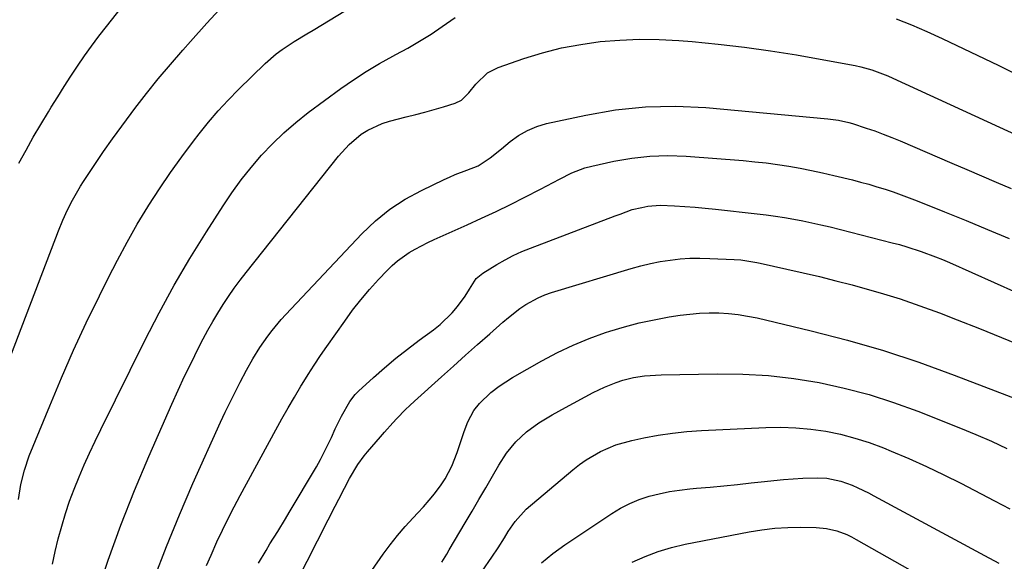
# Model space of a CAD drawing. Units: inches. Extents: x 1889832 to 1895203, y 443151 to 448533.
# Drawn here: x 1890689 to 1890979, y 444415 to 444574 of the extents above; entities that cross this region are included whole.
import ezdxf

# ---------------------------------------------------------------- set-up
doc = ezdxf.new("R2010")
doc.units = ezdxf.units.IN
doc.header["$MEASUREMENT"] = 0
doc.layers.add('7', color=7, linetype='Continuous')
doc.layers.add('8', color=7, linetype='Continuous')

msp = doc.modelspace()

# ---------------------------------------------------------------- linework, layer by layer
at = {"layer": '7', "color": 18}
for points in [[(1890689.2, 444532.02, 1932), (1890691.28, 444535.85, 1932), (1890693.41, 444539.67, 1932), (1890695.62, 444543.43, 1932), (1890697.87, 444547.17, 1932), (1890698.69, 444548.49, 1932), (1890700.59, 444551.54, 1932), (1890702.51, 444554.57, 1932), (1890704.47, 444557.58, 1932), (1890706.44, 444560.58, 1932), (1890708.47, 444563.54, 1932), (1890710.55, 444566.47, 1932), (1890712.7, 444569.34, 1932), (1890714.91, 444572.17, 1932), (1890720.87, 444579.62, 1932)], [(1890683.11, 444465.99, 1934), (1890700.8, 444512.15, 1934), (1890702.07, 444515.29, 1934), (1890703.46, 444518.38, 1934), (1890704.93, 444521.21, 1934), (1890707.34, 444525.33, 1934), (1890708.2, 444526.67, 1934), (1890711.52, 444531.67, 1934), (1890714.1, 444535.47, 1934), (1890716.72, 444539.24, 1934), (1890719.42, 444542.96, 1934), (1890722.16, 444546.65, 1934), (1890723.3, 444548.15, 1934), (1890726.69, 444552.52, 1934), (1890730.15, 444556.83, 1934), (1890733.72, 444561.07, 1934), (1890737.35, 444565.24, 1934), (1890739.6, 444567.78, 1934), (1890744.45, 444573.15, 1934), (1890749.35, 444578.47, 1934)], [(1890689.03, 444433.26, 1936), (1890689.76, 444437.6, 1936), (1890690.79, 444441.87, 1936), (1890692.25, 444446.01, 1936), (1890698.27, 444460.76, 1936), (1890701.71, 444468.94, 1936), (1890705.27, 444477.06, 1936), (1890709.01, 444485.11, 1936), (1890712.86, 444493.1, 1936), (1890715.4, 444498.22, 1936), (1890718.15, 444503.58, 1936), (1890721.01, 444508.87, 1936), (1890724.01, 444514.08, 1936), (1890727.12, 444519.24, 1936), (1890727.42, 444519.72, 1936), (1890730.53, 444524.54, 1936), (1890733.73, 444529.29, 1936), (1890737.07, 444533.95, 1936), (1890740.5, 444538.54, 1936), (1890742.17, 444540.69, 1936), (1890744.92, 444544.09, 1936), (1890747.75, 444547.41, 1936), (1890750.73, 444550.6, 1936), (1890753.8, 444553.71, 1936), (1890761.62, 444561.32, 1936), (1890764.85, 444564.15, 1936), (1890766.57, 444565.42, 1936), (1890770.17, 444567.78, 1936), (1890773.83, 444570.04, 1936), (1890775.67, 444571.16, 1936), (1890785.24, 444576.93, 1936)], [(1890699.05, 444414.19, 1938), (1890699.84, 444417.95, 1938), (1890700.76, 444421.68, 1938), (1890701.77, 444425.41, 1938), (1890702.89, 444429.08, 1938), (1890704.1, 444432.71, 1938), (1890705.44, 444436.3, 1938), (1890706.87, 444439.85, 1938), (1890708.38, 444443.37, 1938), (1890709.95, 444446.87, 1938), (1890711.57, 444450.34, 1938), (1890713.25, 444453.79, 1938), (1890726.2, 444479.92, 1938), (1890730.42, 444488.09, 1938), (1890734.82, 444496.16, 1938), (1890739.49, 444504.07, 1938), (1890744.33, 444511.88, 1938), (1890749.21, 444519.48, 1938), (1890751.83, 444523.35, 1938), (1890754.57, 444527.14, 1938), (1890757.48, 444530.8, 1938), (1890760.51, 444534.37, 1938), (1890763.72, 444537.76, 1938), (1890767.07, 444541, 1938), (1890770.61, 444544.03, 1938), (1890774.29, 444546.91, 1938), (1890783.9, 444553.97, 1938), (1890787.58, 444556.54, 1938), (1890791.34, 444559, 1938), (1890795.21, 444561.29, 1938), (1890799.15, 444563.46, 1938), (1890800.04, 444563.93, 1938), (1890803.55, 444565.84, 1938), (1890807, 444567.85, 1938), (1890810.37, 444569.98, 1938), (1890813.69, 444572.21, 1938), (1890817.45, 444574.84, 1938)], [(1890947.13, 444574.44, 1938), (1890951.71, 444572.66, 1938), (1890956.22, 444570.73, 1938), (1890960.69, 444568.69, 1938), (1890977.33, 444560.72, 1938), (1890983.08, 444557.9, 1938)], [(1890728.99, 444409.99, 1942), (1890732.56, 444419.38, 1942), (1890736.38, 444428.67, 1942), (1890740.37, 444437.89, 1942), (1890748.49, 444455.92, 1942), (1890749.86, 444458.89, 1942), (1890751.28, 444461.85, 1942), (1890752.75, 444464.78, 1942), (1890754.26, 444467.68, 1942), (1890756.13, 444471.2, 1942), (1890758.02, 444474.57, 1942), (1890760.06, 444477.84, 1942), (1890762.42, 444481.24, 1942), (1890763.66, 444482.9, 1942), (1890766.28, 444486.09, 1942), (1890767.67, 444487.62, 1942), (1890790.07, 444511.31, 1942), (1890794.03, 444515.06, 1942), (1890798.22, 444518.49, 1942), (1890802.77, 444521.43, 1942), (1890807.55, 444524.05, 1942), (1890814.2, 444527.23, 1942), (1890815.85, 444527.98, 1942), (1890817.52, 444528.69, 1942), (1890820.93, 444529.95, 1942), (1890824.28, 444531.29, 1942), (1890827.8, 444533.6, 1942), (1890831.12, 444536.24, 1942), (1890833.66, 444538.39, 1942), (1890836.11, 444540.17, 1942), (1890838.7, 444541.69, 1942), (1890841.47, 444542.82, 1942), (1890844.38, 444543.68, 1942), (1890855.85, 444546.19, 1942), (1890864.62, 444547.68, 1942), (1890873.42, 444548.63, 1942), (1890882.27, 444548.77, 1942), (1890891.16, 444548.37, 1942), (1890927.04, 444545.08, 1942), (1890930.17, 444544.66, 1942), (1890933.27, 444543.98, 1942), (1890934.28, 444543.69, 1942), (1890938.35, 444542.37, 1942), (1890940.87, 444541.51, 1942), (1890943.37, 444540.6, 1942), (1890945.85, 444539.63, 1942), (1890948.32, 444538.61, 1942), (1890963.54, 444532.09, 1942), (1890967.9, 444530.23, 1942), (1890972.25, 444528.36, 1942), (1890976.6, 444526.48, 1942), (1890980.95, 444524.61, 1942)], [(1890744.38, 444413.81, 1944), (1890745.7, 444416.89, 1944), (1890747.43, 444420.78, 1944), (1890749.06, 444424.22, 1944), (1890750.72, 444427.64, 1944), (1890752.46, 444431.02, 1944), (1890754.24, 444434.38, 1944), (1890764.75, 444453.71, 1944), (1890766.54, 444456.93, 1944), (1890768.36, 444460.15, 1944), (1890770.22, 444463.33, 1944), (1890772.12, 444466.5, 1944), (1890772.52, 444467.15, 1944), (1890774.27, 444469.96, 1944), (1890776.05, 444472.74, 1944), (1890777.89, 444475.49, 1944), (1890779.77, 444478.21, 1944), (1890785, 444485.63, 1944), (1890787.33, 444488.81, 1944), (1890789.75, 444491.91, 1944), (1890792.3, 444494.91, 1944), (1890794.93, 444497.84, 1944), (1890797.46, 444500.54, 1944), (1890798.95, 444502, 1944), (1890800.5, 444503.38, 1944), (1890803.91, 444505.76, 1944), (1890805.72, 444506.81, 1944), (1890809.43, 444508.74, 1944), (1890811.32, 444509.63, 1944), (1890820.98, 444513.92, 1944), (1890825.26, 444515.86, 1944), (1890829.51, 444517.85, 1944), (1890833.74, 444519.91, 1944), (1890837.94, 444522.01, 1944), (1890842.61, 444524.39, 1944), (1890846.29, 444526.32, 1944), (1890848.12, 444527.3, 1944), (1890851.79, 444529.23, 1944), (1890855.63, 444530.68, 1944), (1890857.63, 444531.21, 1944), (1890864.1, 444532.63, 1944), (1890869.39, 444533.54, 1944), (1890874.69, 444534.14, 1944), (1890880.03, 444534.27, 1944), (1890885.39, 444534.09, 1944), (1890902.2, 444532.79, 1944), (1890905.56, 444532.48, 1944), (1890908.91, 444532.12, 1944), (1890912.25, 444531.66, 1944), (1890915.58, 444531.14, 1944), (1890918.9, 444530.54, 1944), (1890922.21, 444529.9, 1944), (1890925.51, 444529.19, 1944), (1890928.79, 444528.44, 1944), (1890934.28, 444527.12, 1944), (1890936.7, 444526.5, 1944), (1890939.12, 444525.85, 1944), (1890941.51, 444525.14, 1944), (1890943.9, 444524.39, 1944), (1890946.27, 444523.59, 1944), (1890948.63, 444522.76, 1944), (1890950.97, 444521.89, 1944), (1890953.31, 444520.98, 1944), (1890961.38, 444517.77, 1944), (1890967.73, 444515.2, 1944), (1890974.06, 444512.58, 1944), (1890980.35, 444509.89, 1944)], [(1890759.69, 444414.5, 1946), (1890761.86, 444418.28, 1946), (1890762.99, 444420.15, 1946), (1890765.29, 444423.85, 1946), (1890767.57, 444427.57, 1946), (1890768.69, 444429.44, 1946), (1890776.66, 444442.82, 1946), (1890777.86, 444444.93, 1946), (1890780.07, 444449.25, 1946), (1890781.08, 444451.46, 1946), (1890782.21, 444453.98, 1946), (1890784.04, 444457.74, 1946), (1890786.46, 444462.05, 1946), (1890788.08, 444464.09, 1946), (1890789, 444465.02, 1946), (1890793.47, 444469.08, 1946), (1890796.73, 444471.94, 1946), (1890800.05, 444474.73, 1946), (1890803.45, 444477.41, 1946), (1890806.91, 444480.03, 1946), (1890811.1, 444483.08, 1946), (1890813.04, 444484.63, 1946), (1890816.56, 444488.07, 1946), (1890818.15, 444489.97, 1946), (1890820.39, 444492.94, 1946), (1890821.71, 444495.06, 1946), (1890823.69, 444498.19, 1946), (1890825.58, 444499.74, 1946), (1890829.76, 444502.29, 1946), (1890832.14, 444503.66, 1946), (1890834.57, 444504.93, 1946), (1890837.06, 444506.07, 1946), (1890839.6, 444507.11, 1946), (1890864.52, 444516.53, 1946), (1890865.95, 444517.09, 1946), (1890869.53, 444518.43, 1946), (1890872.36, 444519.06, 1946), (1890874.15, 444519.38, 1946), (1890877.78, 444519.68, 1946), (1890881.98, 444519.53, 1946), (1890885, 444519.34, 1946), (1890888.02, 444519.12, 1946), (1890891.03, 444518.85, 1946), (1890894.04, 444518.55, 1946), (1890906.25, 444517.2, 1946), (1890908.96, 444516.88, 1946), (1890911.66, 444516.51, 1946), (1890914.35, 444516.08, 1946), (1890917.04, 444515.62, 1946), (1890919.72, 444515.1, 1946), (1890922.39, 444514.54, 1946), (1890925.05, 444513.94, 1946), (1890927.7, 444513.3, 1946), (1890946.02, 444508.68, 1946), (1890948.17, 444508.1, 1946), (1890950.31, 444507.49, 1946), (1890954.54, 444506.12, 1946), (1890958.7, 444504.56, 1946), (1890960.76, 444503.71, 1946), (1890962.8, 444502.83, 1946), (1890989.08, 444491.1, 1946)], [(1890764.64, 444396.77, 1948), (1890780.13, 444427.21, 1948), (1890782.21, 444431.27, 1948), (1890783.25, 444433.3, 1948), (1890784.92, 444436.56, 1948), (1890786.42, 444439.37, 1948), (1890788.86, 444443.47, 1948), (1890790.72, 444446.04, 1948), (1890791.73, 444447.27, 1948), (1890795.51, 444451.65, 1948), (1890796.7, 444453.01, 1948), (1890799.11, 444455.71, 1948), (1890800.33, 444457.04, 1948), (1890802.84, 444459.63, 1948), (1890804.15, 444460.88, 1948), (1890805.47, 444462.1, 1948), (1890813.48, 444469.28, 1948), (1890817.01, 444472.44, 1948), (1890820.54, 444475.59, 1948), (1890824.08, 444478.74, 1948), (1890827.62, 444481.89, 1948), (1890831.53, 444485.37, 1948), (1890833.15, 444486.74, 1948), (1890836.5, 444489.3, 1948), (1890838.25, 444490.49, 1948), (1890841.93, 444492.52, 1948), (1890843.86, 444493.33, 1948), (1890845.85, 444494.02, 1948), (1890869.21, 444501.12, 1948), (1890872.04, 444501.91, 1948), (1890874.89, 444502.6, 1948), (1890877.77, 444503.14, 1948), (1890880.67, 444503.59, 1948), (1890883.59, 444503.89, 1948), (1890886.51, 444504.09, 1948), (1890889.44, 444504.14, 1948), (1890892.38, 444504.08, 1948), (1890899.56, 444503.76, 1948), (1890901.48, 444503.62, 1948), (1890906.23, 444502.84, 1948), (1890907.18, 444502.64, 1948), (1890914.98, 444500.94, 1948), (1890919.81, 444499.84, 1948), (1890924.63, 444498.7, 1948), (1890929.44, 444497.5, 1948), (1890934.24, 444496.25, 1948), (1890936.55, 444495.63, 1948), (1890942.46, 444493.94, 1948), (1890948.33, 444492.14, 1948), (1890954.15, 444490.15, 1948), (1890959.92, 444488.04, 1948), (1890965.11, 444486.05, 1948), (1890971.63, 444483.49, 1948), (1890978.12, 444480.87, 1948), (1890984.56, 444478.15, 1948)], [(1890813.55, 444414.85, 1952), (1890815.03, 444417.2, 1952), (1890815.75, 444418.4, 1952), (1890820.44, 444426.32, 1952), (1890822.47, 444429.75, 1952), (1890824.48, 444433.19, 1952), (1890826.47, 444436.64, 1952), (1890828.46, 444440.1, 1952), (1890830.27, 444443.27, 1952), (1890832.61, 444446.87, 1952), (1890835.35, 444450.19, 1952), (1890838.47, 444453.14, 1952), (1890842.12, 444455.75, 1952), (1890846, 444458.08, 1952), (1890849.95, 444460.28, 1952), (1890858.04, 444464.64, 1952), (1890859.69, 444465.48, 1952), (1890861.37, 444466.27, 1952), (1890864.81, 444467.63, 1952), (1890866.79, 444468.27, 1952), (1890869.94, 444469.05, 1952), (1890873.15, 444469.56, 1952), (1890878.02, 444469.9, 1952), (1890894.48, 444470.19, 1952), (1890902.04, 444470.09, 1952), (1890909.57, 444469.68, 1952), (1890917.06, 444468.79, 1952), (1890924.52, 444467.6, 1952), (1890931.91, 444465.96, 1952), (1890939.21, 444464.05, 1952), (1890946.4, 444461.73, 1952), (1890953.5, 444459.15, 1952), (1890966.03, 444454.19, 1952), (1890970.61, 444452.31, 1952), (1890975.16, 444450.34, 1952), (1890979.66, 444448.25, 1952)], [(1890825.4, 444412.15, 1954), (1890828.23, 444416.24, 1954), (1890830.13, 444419.06, 1954), (1890831.95, 444421.93, 1954), (1890833.1, 444423.79, 1954), (1890835.13, 444426.8, 1954), (1890838.39, 444430.35, 1954), (1890852.12, 444441.98, 1954), (1890854.04, 444443.49, 1954), (1890856.02, 444444.91, 1954), (1890860.24, 444447.37, 1954), (1890864.73, 444449.28, 1954), (1890869.43, 444450.59, 1954), (1890872.98, 444451.32, 1954), (1890877.17, 444452.09, 1954), (1890881.38, 444452.72, 1954), (1890885.62, 444453.16, 1954), (1890889.87, 444453.46, 1954), (1890908.81, 444454.37, 1954), (1890913.24, 444454.44, 1954), (1890917.65, 444454.31, 1954), (1890922.05, 444453.89, 1954), (1890926.43, 444453.28, 1954), (1890930.77, 444452.38, 1954), (1890935.05, 444451.29, 1954), (1890939.26, 444449.94, 1954), (1890943.41, 444448.39, 1954), (1890945.67, 444447.47, 1954), (1890950.87, 444445.26, 1954), (1890956.04, 444442.96, 1954), (1890961.14, 444440.51, 1954), (1890966.19, 444437.98, 1954), (1890976.08, 444432.84, 1954), (1890980.63, 444430.49, 1954)], [(1890842.91, 444414.59, 1956), (1890846.19, 444417.4, 1956), (1890849.69, 444419.94, 1956), (1890863.51, 444429.14, 1956), (1890866.12, 444430.7, 1956), (1890868.81, 444432.09, 1956), (1890871.62, 444433.22, 1956), (1890874.51, 444434.18, 1956), (1890877.48, 444434.92, 1956), (1890880.46, 444435.55, 1956), (1890883.48, 444436.01, 1956), (1890886.52, 444436.35, 1956), (1890888.45, 444436.52, 1956), (1890892.47, 444436.87, 1956), (1890896.49, 444437.25, 1956), (1890900.51, 444437.65, 1956), (1890904.52, 444438.08, 1956), (1890908.39, 444438.5, 1956), (1890911.22, 444438.79, 1956), (1890914.05, 444439.05, 1956), (1890916.89, 444439.26, 1956), (1890919.73, 444439.44, 1956), (1890924, 444439.62, 1956), (1890926.79, 444439.46, 1956), (1890930.92, 444438.63, 1956), (1890934.23, 444437.4, 1956), (1890935.86, 444436.69, 1956), (1890939.05, 444435.15, 1956), (1890940.62, 444434.33, 1956), (1890973.16, 444416.77, 1956), (1890977.3, 444414.51, 1956)], [(1890869.57, 444414.79, 1958), (1890873.33, 444416.47, 1958), (1890877.16, 444417.94, 1958), (1890881.09, 444419.1, 1958), (1890885.1, 444420.05, 1958), (1890903.9, 444423.74, 1958), (1890907.67, 444424.35, 1958), (1890911.46, 444424.81, 1958), (1890915.26, 444425.03, 1958), (1890919.08, 444425.08, 1958), (1890923.63, 444425.01, 1958), (1890926.71, 444424.73, 1958), (1890929.71, 444424, 1958), (1890932.6, 444422.9, 1958), (1890934, 444422.24, 1958), (1890935.37, 444421.51, 1958), (1890962.46, 444406.14, 1958)]]:
    msp.add_polyline3d(points, dxfattribs=at)
at = {"layer": '8', "color": 18}
for points in [[(1890711.97, 444405.04, 1940), (1890715.48, 444415.39, 1940), (1890719.19, 444425.66, 1940), (1890723.21, 444435.82, 1940), (1890727.44, 444445.89, 1940), (1890734.16, 444461.23, 1940), (1890736.01, 444465.35, 1940), (1890737.92, 444469.45, 1940), (1890739.9, 444473.52, 1940), (1890741.92, 444477.56, 1940), (1890743.4, 444480.43, 1940), (1890744.77, 444483, 1940), (1890746.18, 444485.53, 1940), (1890747.67, 444488.02, 1940), (1890749.21, 444490.49, 1940), (1890750.83, 444492.9, 1940), (1890752.49, 444495.29, 1940), (1890754.21, 444497.62, 1940), (1890755.99, 444499.92, 1940), (1890783.14, 444534.13, 1940), (1890786.27, 444537.56, 1940), (1890789.84, 444540.52, 1940), (1890791.8, 444541.76, 1940), (1890795.96, 444543.7, 1940), (1890798.17, 444544.39, 1940), (1890803.11, 444545.63, 1940), (1890805.86, 444546.34, 1940), (1890808.6, 444547.07, 1940), (1890811.33, 444547.84, 1940), (1890814.06, 444548.63, 1940), (1890817.46, 444549.65, 1940), (1890819.32, 444550.53, 1940), (1890821.49, 444552.76, 1940), (1890823.53, 444555.23, 1940), (1890827.01, 444558.62, 1940), (1890830.1, 444560.17, 1940), (1890837.67, 444562.78, 1940), (1890843.18, 444564.47, 1940), (1890848.74, 444565.91, 1940), (1890854.39, 444566.96, 1940), (1890860.09, 444567.77, 1940), (1890860.15, 444567.77, 1940), (1890865.92, 444568.22, 1940), (1890871.7, 444568.46, 1940), (1890877.49, 444568.37, 1940), (1890883.27, 444568.07, 1940), (1890887.14, 444567.76, 1940), (1890894.85, 444567.03, 1940), (1890902.54, 444566.16, 1940), (1890910.2, 444565.07, 1940), (1890917.85, 444563.83, 1940), (1890933.46, 444561.07, 1940), (1890935.11, 444560.75, 1940), (1890936.74, 444560.38, 1940), (1890939.97, 444559.46, 1940), (1890941.55, 444558.91, 1940), (1890944.68, 444557.7, 1940), (1890946.22, 444557.03, 1940), (1890990.81, 444536.59, 1940)], [(1890789.65, 444407.52, 1950), (1890796.3, 444417.12, 1950), (1890798.35, 444419.93, 1950), (1890800.49, 444422.67, 1950), (1890802.76, 444425.3, 1950), (1890805.13, 444427.86, 1950), (1890806.5, 444429.26, 1950), (1890808.2, 444431.1, 1950), (1890809.85, 444432.98, 1950), (1890811.42, 444434.93, 1950), (1890813.35, 444437.51, 1950), (1890814.53, 444439.29, 1950), (1890816.53, 444443.06, 1950), (1890818.08, 444447.05, 1950), (1890818.79, 444449.08, 1950), (1890820.12, 444453.17, 1950), (1890821.16, 444456.07, 1950), (1890823.01, 444459.34, 1950), (1890824.66, 444461.39, 1950), (1890827.97, 444464.63, 1950), (1890830.42, 444466.53, 1950), (1890834.33, 444469.04, 1950), (1890842.99, 444473.99, 1950), (1890847.53, 444476.39, 1950), (1890852.14, 444478.61, 1950), (1890856.89, 444480.54, 1950), (1890861.72, 444482.27, 1950), (1890862.94, 444482.67, 1950), (1890867.24, 444483.96, 1950), (1890871.59, 444485.11, 1950), (1890875.98, 444486.05, 1950), (1890880.4, 444486.85, 1950), (1890883.67, 444487.36, 1950), (1890886.49, 444487.72, 1950), (1890889.32, 444487.97, 1950), (1890892.16, 444488.07, 1950), (1890895, 444488.06, 1950), (1890897.84, 444487.88, 1950), (1890900.66, 444487.59, 1950), (1890903.46, 444487.13, 1950), (1890906.25, 444486.56, 1950), (1890922.17, 444482.79, 1950), (1890932.83, 444480.03, 1950), (1890943.41, 444476.99, 1950), (1890953.86, 444473.53, 1950), (1890964.22, 444469.79, 1950), (1890991.65, 444459.25, 1950)]]:
    msp.add_polyline3d(points, dxfattribs=at)

doc.saveas('drawing.dxf')
